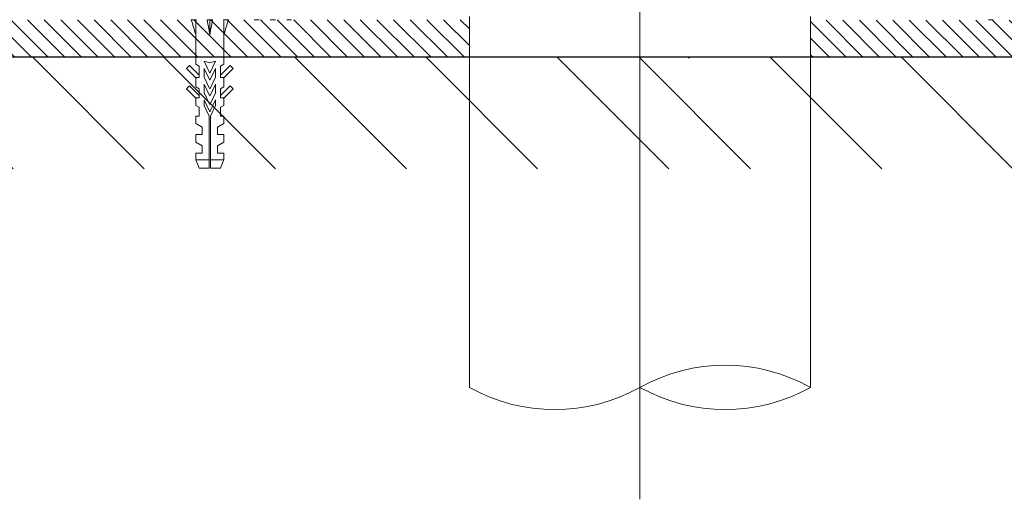
# Model space of a CAD drawing. Units: millimetres. Extents: x 254 to 1146, y 32 to 288.
# Drawn here: x 918 to 944, y 35 to 47 of the extents above; entities that cross this region are included whole.
import ezdxf
from ezdxf.lldxf.tags import DXFTag

# ---------------------------------------------------------------- set-up
doc = ezdxf.new("R2010")
doc.units = ezdxf.units.MM
doc.layers.get('0').update_dxf_attribs({"linetype": 'CONTINUOUS'})
doc.layers.add('1', color=7, linetype='CONTINUOUS', true_color=0xffffff)
doc.layers.add('207', color=7, linetype='CONTINUOUS', true_color=0xffffff)
tags = doc.linetypes.add('DASHED', pattern=[25.72, 12.86, -12.86]).pattern_tags.tags
tags[6:7] = [DXFTag(74, 4), DXFTag(75, 0), DXFTag(340, '0'), DXFTag(46, 0.0), DXFTag(50, 0.0), DXFTag(44, 0.0), DXFTag(45, 0.0)]
tags[4:5] = [DXFTag(74, 4), DXFTag(75, 0), DXFTag(340, '0'), DXFTag(46, 0.0), DXFTag(50, 0.0), DXFTag(44, 0.0), DXFTag(45, 0.0)]

msp = doc.modelspace()

# ---------------------------------------------------------------- hatches: boundary and pattern name
h = msp.add_hatch()
h.set_pattern_fill('ANSI31', color=256, scale=0.1, angle=-90)
h.set_pattern_definition([(315, (1047.9349, -647.04566), (0.2245064, 0.2245064), [])])
h.paths.add_polyline_path([(896.847, 47.433), (896.847, 46.433), (929.776, 46.454), (929.771, 46.848), (929.773, 47.449)])
h = msp.add_hatch()
h.set_pattern_fill('ANSI31', color=256, scale=0.1, angle=-90)
h.set_pattern_definition([(315, (1102.68835, -647.04566), (0.2245064, 0.2245064), [])])
h.paths.add_polyline_path([(938.973, 47.433), (938.973, 46.433), (1001.573, 46.454), (1001.574, 46.848), (1001.576, 47.449)])
h = msp.add_hatch()
h.set_pattern_fill('ANSI31', color=256, scale=20, angle=-90)
h.set_pattern_definition([(315, (1187.782, 890.3445), (1.767767, 1.767767), [])])
h.paths.add_polyline_path([(896.436, 43.431), (935.701, 43.431), (935.701, 46.431), (896.436, 46.431)])
h = msp.add_hatch()
h.set_pattern_fill('ANSI31', color=256, scale=20, angle=-90)
h.set_pattern_definition([(315, (1235.9544, 890.3445), (1.767767, 1.767767), [])])
h.paths.add_polyline_path([(935.141, 43.431), (987.871, 43.431), (987.871, 46.431), (932.185, 46.449)])

# ---------------------------------------------------------------- linework, layer by layer
at = {"layer": '1', "linetype": 'DASHED', "lineweight": 13, "ltscale": 0.4}
msp.add_line((934.373, 34.514), (934.373, 114.444), dxfattribs=at)
at = {"layer": '1', "linetype": 'Continuous', "lineweight": 18}
for p, q in [((929.773, 37.532), (929.773, 47.532)), ((938.973, 47.532), (938.973, 37.532)), ((922.393, 47.049), (922.393, 46.249)), ((923.153, 46.249), (923.153, 47.049)), ((922.226, 46.212), (922.148, 46.134)), ((922.483, 45.955), (922.226, 46.212)), ((922.393, 46.249), (922.483, 46.197)), ((922.764, 46.024), (922.62, 46.332)), ((922.62, 46.332), (922.773, 46.287)), ((922.773, 46.287), (922.926, 46.332)), ((922.926, 46.332), (922.783, 46.024)), ((923.153, 46.249), (923.063, 46.197)), ((923.321, 46.212), (923.063, 45.955)), ((923.398, 46.134), (923.321, 46.212)), ((922.148, 46.134), (922.407, 45.876)), ((922.483, 45.889), (922.483, 46.197)), ((922.623, 45.9), (922.623, 46.137)), ((922.623, 46.137), (922.764, 45.835)), ((922.783, 45.835), (922.923, 46.137)), ((922.923, 46.137), (922.923, 45.9)), ((923.063, 46.197), (923.063, 45.889)), ((923.14, 45.876), (923.398, 46.134)), ((922.393, 45.889), (922.393, 45.639)), ((922.407, 45.876), (922.407, 45.889)), ((922.407, 45.889), (922.483, 45.889)), ((922.764, 45.598), (922.623, 45.9)), ((922.623, 45.474), (922.623, 45.711)), ((922.623, 45.711), (922.764, 45.409)), ((922.923, 45.9), (922.783, 45.598)), ((922.783, 45.409), (922.923, 45.711)), ((922.923, 45.711), (922.923, 45.474)), ((923.063, 45.889), (923.14, 45.889)), ((923.14, 45.889), (923.14, 45.876)), ((923.153, 45.639), (923.153, 45.889)), ((922.226, 45.662), (922.148, 45.584)), ((922.148, 45.584), (922.407, 45.326)), ((922.483, 45.405), (922.226, 45.662)), ((922.393, 45.639), (922.483, 45.587)), ((922.483, 45.339), (922.483, 45.587)), ((922.764, 45.172), (922.623, 45.474)), ((922.923, 45.474), (922.783, 45.172)), ((923.321, 45.662), (923.063, 45.405)), ((923.153, 45.639), (923.063, 45.587)), ((923.063, 45.339), (923.063, 45.587)), ((923.14, 45.326), (923.398, 45.584)), ((923.398, 45.584), (923.321, 45.662)), ((922.393, 45.339), (922.393, 45.139)), ((922.407, 45.326), (922.407, 45.339)), ((922.407, 45.339), (922.483, 45.339)), ((922.623, 45.134), (922.623, 45.284)), ((922.623, 45.284), (922.764, 44.982)), ((922.783, 44.982), (922.923, 45.284)), ((922.923, 45.284), (922.923, 45.134)), ((923.14, 45.339), (923.063, 45.339)), ((923.14, 45.339), (923.14, 45.326)), ((923.153, 45.139), (923.153, 45.339)), ((922.393, 45.139), (922.483, 45.087)), ((922.483, 44.849), (922.483, 45.087)), ((922.753, 44.849), (922.623, 45.134)), ((922.923, 45.134), (922.793, 44.849)), ((923.153, 45.139), (923.063, 45.087)), ((923.063, 44.849), (923.063, 45.087)), ((922.393, 44.849), (922.393, 44.649)), ((922.393, 44.849), (922.483, 44.849)), ((922.393, 44.649), (922.563, 44.551)), ((922.753, 43.669), (922.753, 44.849)), ((922.793, 44.849), (922.793, 43.669)), ((923.153, 44.649), (922.983, 44.551)), ((923.153, 44.849), (923.063, 44.849)), ((923.153, 44.649), (923.153, 44.849)), ((922.393, 44.349), (922.393, 44.149)), ((922.393, 44.349), (922.563, 44.349)), ((922.563, 44.349), (922.563, 44.551)), ((922.983, 44.551), (922.983, 44.349)), ((922.983, 44.349), (923.153, 44.349)), ((923.153, 44.149), (923.153, 44.349)), ((922.393, 44.149), (922.563, 44.051)), ((923.153, 44.149), (922.983, 44.051)), ((922.393, 43.849), (922.393, 43.669)), ((922.393, 43.849), (922.563, 43.849)), ((922.563, 43.849), (922.563, 44.051)), ((922.983, 44.051), (922.983, 43.849)), ((922.983, 43.849), (923.153, 43.849)), ((923.153, 43.669), (923.153, 43.849)), ((922.393, 43.669), (922.483, 43.449)), ((922.393, 43.669), (922.753, 43.669)), ((922.793, 43.669), (923.153, 43.669)), ((923.063, 43.449), (923.153, 43.669)), ((922.483, 43.449), (922.753, 43.449)), ((923.063, 43.449), (922.793, 43.449))]:
    msp.add_line(p, q, dxfattribs=at)
at = {"layer": '1'}
msp.add_line((896.873, 46.449), (987.863, 46.449), dxfattribs=at)
at = {"layer": '1', "linetype": 'Continuous', "lineweight": 18}
for centre, start, end in [((936.673, 33.424), 60.7583, 119.2417), ((932.073, 41.64), 240.7583, 299.2417), ((936.673, 41.64), 240.7583, 299.2417)]:
    msp.add_arc(centre, 4.708, start, end, dxfattribs=at)
for points in [[(922.401, 47.449), (922.358, 47.449), (922.316, 47.449), (922.273, 47.449)], [(922.393, 47.049), (922.353, 47.183), (922.313, 47.316), (922.273, 47.449)], [(922.773, 47.449), (922.748, 47.449), (922.723, 47.449), (922.698, 47.449)], [(922.773, 47.049), (922.773, 47.183), (922.773, 47.316), (922.773, 47.449)], [(922.848, 47.449), (922.823, 47.449), (922.798, 47.449), (922.773, 47.449)], [(923.273, 47.449), (923.231, 47.449), (923.188, 47.449), (923.146, 47.449)], [(923.153, 47.049), (923.193, 47.183), (923.233, 47.316), (923.273, 47.449)], [(924.101, 47.449), (924.058, 47.449), (924.016, 47.449), (923.973, 47.449)], [(924.473, 47.449), (924.448, 47.449), (924.423, 47.449), (924.398, 47.449)], [(924.548, 47.449), (924.523, 47.449), (924.498, 47.449), (924.473, 47.449)], [(924.973, 47.449), (924.931, 47.449), (924.888, 47.449), (924.846, 47.449)], [(943.901, 47.449), (943.858, 47.449), (943.816, 47.449), (943.773, 47.449)]]:
    msp.add_open_spline(points, degree=3, dxfattribs=at)
for points, knots in [([(922.393, 47.049), (922.393, 47.116), (922.394, 47.183), (922.396, 47.283), (922.397, 47.316), (922.398, 47.366), (922.398, 47.383), (922.4, 47.416), (922.4, 47.433), (922.401, 47.449)], [0, 0, 0, 0, 0.5, 0.5, 0.75, 0.75, 0.875, 0.875, 1, 1, 1, 1]), ([(922.773, 47.049), (922.762, 47.116), (922.75, 47.183), (922.731, 47.283), (922.725, 47.316), (922.715, 47.366), (922.712, 47.383), (922.705, 47.416), (922.702, 47.433), (922.698, 47.449)], [0, 0, 0, 0, 0.5, 0.5, 0.75, 0.75, 0.875, 0.875, 1, 1, 1, 1]), ([(922.773, 47.049), (922.785, 47.116), (922.797, 47.183), (922.816, 47.283), (922.822, 47.316), (922.832, 47.366), (922.835, 47.383), (922.842, 47.416), (922.845, 47.433), (922.848, 47.449)], [0, 0, 0, 0, 0.5, 0.5, 0.75, 0.75, 0.875, 0.875, 1, 1, 1, 1]), ([(923.153, 47.049), (923.153, 47.116), (923.153, 47.183), (923.151, 47.283), (923.15, 47.316), (923.149, 47.366), (923.148, 47.383), (923.147, 47.416), (923.147, 47.433), (923.146, 47.449)], [0, 0, 0, 0, 0.5, 0.5, 0.75, 0.75, 0.875, 0.875, 1, 1, 1, 1]), ([(922.783, 46.024), (922.782, 46.023), (922.782, 46.022), (922.781, 46.021), (922.78, 46.021), (922.78, 46.02), (922.779, 46.02), (922.778, 46.019), (922.778, 46.019), (922.777, 46.019), (922.777, 46.019), (922.775, 46.018), (922.774, 46.018), (922.773, 46.018), (922.773, 46.018), (922.772, 46.018), (922.771, 46.018), (922.77, 46.019), (922.769, 46.019), (922.767, 46.02), (922.767, 46.021), (922.766, 46.022), (922.765, 46.022), (922.765, 46.023), (922.765, 46.023), (922.764, 46.024)], [0, 0, 0, 0, 0.125, 0.125, 0.1875, 0.1875, 0.25, 0.25, 0.3125, 0.3125, 0.375, 0.375, 0.5, 0.5, 0.5625, 0.5625, 0.625, 0.625, 0.75, 0.75, 0.875, 0.875, 0.9375, 0.9375, 1, 1, 1, 1]), ([(922.764, 45.835), (922.765, 45.834), (922.765, 45.833), (922.766, 45.832), (922.767, 45.832), (922.767, 45.831), (922.768, 45.831), (922.768, 45.831), (922.769, 45.83), (922.77, 45.83), (922.77, 45.83), (922.772, 45.83), (922.773, 45.829), (922.774, 45.829), (922.774, 45.829), (922.775, 45.83), (922.776, 45.83), (922.777, 45.83), (922.778, 45.83), (922.78, 45.831), (922.78, 45.832), (922.781, 45.833), (922.782, 45.834), (922.782, 45.834), (922.782, 45.835), (922.783, 45.835)], [0, 0, 0, 0, 0.125, 0.125, 0.1875, 0.1875, 0.25, 0.25, 0.3125, 0.3125, 0.375, 0.375, 0.5, 0.5, 0.5625, 0.5625, 0.625, 0.625, 0.75, 0.75, 0.875, 0.875, 0.9375, 0.9375, 1, 1, 1, 1]), ([(922.783, 45.598), (922.782, 45.597), (922.782, 45.596), (922.781, 45.595), (922.78, 45.595), (922.78, 45.594), (922.779, 45.594), (922.778, 45.594), (922.778, 45.593), (922.777, 45.593), (922.777, 45.593), (922.775, 45.593), (922.774, 45.592), (922.773, 45.592), (922.773, 45.592), (922.772, 45.593), (922.771, 45.593), (922.77, 45.593), (922.769, 45.593), (922.767, 45.594), (922.767, 45.595), (922.766, 45.596), (922.765, 45.597), (922.765, 45.597), (922.765, 45.598), (922.764, 45.598)], [0, 0, 0, 0, 0.125, 0.125, 0.1875, 0.1875, 0.25, 0.25, 0.3125, 0.3125, 0.375, 0.375, 0.5, 0.5, 0.5625, 0.5625, 0.625, 0.625, 0.75, 0.75, 0.875, 0.875, 0.9375, 0.9375, 1, 1, 1, 1]), ([(922.764, 45.409), (922.765, 45.408), (922.765, 45.407), (922.766, 45.406), (922.767, 45.406), (922.767, 45.405), (922.768, 45.405), (922.768, 45.405), (922.769, 45.404), (922.77, 45.404), (922.77, 45.404), (922.772, 45.404), (922.773, 45.403), (922.774, 45.403), (922.774, 45.403), (922.775, 45.404), (922.776, 45.404), (922.777, 45.404), (922.778, 45.404), (922.78, 45.405), (922.78, 45.406), (922.781, 45.407), (922.782, 45.408), (922.782, 45.408), (922.782, 45.409), (922.783, 45.409)], [0, 0, 0, 0, 0.125, 0.125, 0.1875, 0.1875, 0.25, 0.25, 0.3125, 0.3125, 0.375, 0.375, 0.5, 0.5, 0.5625, 0.5625, 0.625, 0.625, 0.75, 0.75, 0.875, 0.875, 0.9375, 0.9375, 1, 1, 1, 1]), ([(922.783, 45.172), (922.782, 45.171), (922.782, 45.17), (922.781, 45.169), (922.78, 45.169), (922.78, 45.168), (922.779, 45.168), (922.778, 45.168), (922.778, 45.167), (922.777, 45.167), (922.777, 45.167), (922.775, 45.167), (922.774, 45.166), (922.773, 45.166), (922.773, 45.166), (922.772, 45.167), (922.771, 45.167), (922.77, 45.167), (922.769, 45.167), (922.767, 45.168), (922.767, 45.169), (922.766, 45.17), (922.765, 45.171), (922.765, 45.171), (922.765, 45.172), (922.764, 45.172)], [0, 0, 0, 0, 0.125, 0.125, 0.1875, 0.1875, 0.25, 0.25, 0.3125, 0.3125, 0.375, 0.375, 0.5, 0.5, 0.5625, 0.5625, 0.625, 0.625, 0.75, 0.75, 0.875, 0.875, 0.9375, 0.9375, 1, 1, 1, 1]), ([(922.764, 44.982), (922.765, 44.981), (922.765, 44.98), (922.766, 44.979), (922.767, 44.979), (922.767, 44.978), (922.768, 44.978), (922.768, 44.978), (922.769, 44.977), (922.77, 44.977), (922.77, 44.977), (922.772, 44.977), (922.773, 44.976), (922.774, 44.976), (922.774, 44.976), (922.775, 44.977), (922.776, 44.977), (922.777, 44.977), (922.778, 44.977), (922.78, 44.978), (922.78, 44.979), (922.781, 44.98), (922.782, 44.981), (922.782, 44.981), (922.782, 44.982), (922.783, 44.982)], [0, 0, 0, 0, 0.125, 0.125, 0.1875, 0.1875, 0.25, 0.25, 0.3125, 0.3125, 0.375, 0.375, 0.5, 0.5, 0.5625, 0.5625, 0.625, 0.625, 0.75, 0.75, 0.875, 0.875, 0.9375, 0.9375, 1, 1, 1, 1]), ([(922.753, 43.449), (922.753, 43.465), (922.753, 43.48), (922.753, 43.553), (922.753, 43.611), (922.753, 43.669)], [0, 0, 0, 0, 0.207151, 0.207151, 1, 1, 1, 1]), ([(922.793, 43.669), (922.793, 43.611), (922.793, 43.553), (922.793, 43.48), (922.793, 43.465), (922.793, 43.449)], [0, 0, 0, 0, 0.792849, 0.792849, 1, 1, 1, 1])]:
    msp.add_open_spline(points, degree=3, knots=knots, dxfattribs=at)
at = {"layer": '207', "linetype": 'DASHED', "lineweight": 18}
msp.add_line((938.973, 47.479), (938.973, 47.449), dxfattribs=at)

doc.saveas('drawing.dxf')
